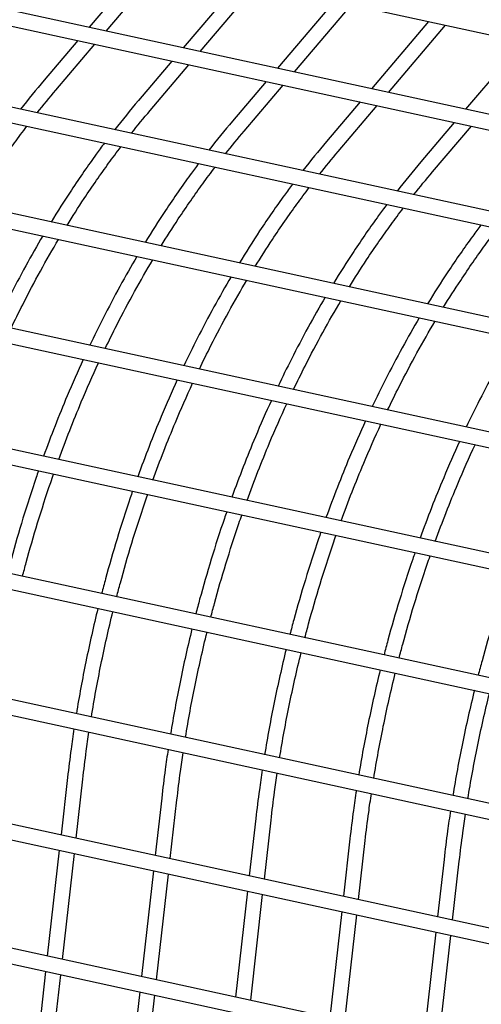
# Model space of a CAD drawing. Extents: x -9 to 141, y -7 to 181.
# Drawn here: x 45 to 46, y 98 to 101 of the extents above; entities that cross this region are included whole.
import ezdxf

# ---------------------------------------------------------------- set-up
doc = ezdxf.new("R2010")
doc.units = 0
doc.header["$LTSCALE"] = 5.3333
doc.header["$MEASUREMENT"] = 0
doc.layers.get('0').update_dxf_attribs({"linetype": 'CONTINUOUS'})
doc.layers.add('1', color=7, linetype='CONTINUOUS')

msp = doc.modelspace()

# ---------------------------------------------------------------- linework, layer by layer
msp.add_circle((47.31457, 88.77009), 15.84926)
at = {"layer": '1', "extrusion": (0, 0.965926, 0.258819)}
for p, q in [((44.50051, 101.31304), (55.52453, 98.91889)), ((45.2089, 101.15918), (45.01458, 100.93066)), ((55.44966, 98.66444), (44.13218, 101.12231)), ((45.07246, 100.91807), (45.26678, 101.1466)), ((45.52911, 101.08964), (45.33479, 100.86112)), ((44.13845, 101.06748), (55.41967, 98.61748)), ((45.39267, 100.84853), (45.58699, 101.07706)), ((45.84931, 101.0201), (45.65499, 100.79157)), ((45.71288, 100.77899), (45.9072, 101.00752)), ((46.16952, 100.95056), (45.9752, 100.72203)), ((46.03308, 100.70945), (46.2274, 100.93798)), ((44.97621, 100.88553), (44.86189, 100.75109)), ((44.90169, 100.71724), (45.0341, 100.87295)), ((46.48973, 100.88102), (46.29541, 100.65249)), ((55.21101, 98.38723), (43.90801, 100.84196)), ((45.29642, 100.81599), (45.1821, 100.68154)), ((43.92526, 100.78474), (55.16022, 98.34479)), ((45.2219, 100.6477), (45.3543, 100.80341)), ((45.61663, 100.74645), (45.5023, 100.612)), ((45.54211, 100.57816), (45.67451, 100.73387)), ((45.93683, 100.67691), (45.82251, 100.54246)), ((45.86231, 100.50862), (45.99472, 100.66433)), ((46.25704, 100.60737), (46.14272, 100.47292)), ((46.18252, 100.43908), (46.31492, 100.59478)), ((54.90357, 98.09313), (43.78848, 100.50705)), ((43.79661, 100.45182), (54.86377, 98.0483)), ((54.64042, 97.75992), (43.67796, 100.14069)), ((43.67993, 100.0868), (54.60902, 97.71327)), ((54.42274, 97.39567), (43.58304, 99.74978)), ((43.58053, 99.69686), (54.39839, 97.34749)), ((54.25287, 97.00864), (43.50779, 99.3422)), ((43.50175, 99.29005), (54.23508, 96.95904)), ((54.13258, 96.60748), (43.455, 98.92638)), ((43.446, 98.87487), (54.12104, 96.55652)), ((54.06075, 96.19995), (43.42154, 98.51052)), ((43.41095, 98.45935), (54.05321, 96.14812)), ((44.94126, 98.38029), (44.91918, 98.18526)), ((44.9705, 98.1741), (44.99318, 98.37441)), ((45.26147, 98.31075), (45.23938, 98.11572)), ((45.29071, 98.10456), (45.31339, 98.30487)), ((45.58168, 98.24121), (45.55959, 98.04618)), ((45.61091, 98.03502), (45.63359, 98.23533)), ((45.90188, 98.17166), (45.8798, 97.97664)), ((45.93112, 97.96548), (45.9538, 98.16579)), ((44.91327, 98.13307), (44.87252, 97.77324)), ((44.92384, 97.76209), (44.96459, 98.12192)), ((54.00118, 95.79074), (43.38895, 98.09545)), ((46.22209, 98.10212), (46.2, 97.90709)), ((46.25133, 97.89594), (46.27401, 98.09624)), ((43.3783, 98.04429), (53.99363, 95.73891)), ((45.23348, 98.06353), (45.19273, 97.7037)), ((45.24405, 97.69255), (45.2848, 98.05237)), ((45.55368, 97.99399), (45.51293, 97.63416)), ((45.56426, 97.62301), (45.605, 97.98283)), ((45.87389, 97.92445), (45.83314, 97.56462)), ((45.88446, 97.55347), (45.92521, 97.91329)), ((46.19409, 97.85491), (46.15335, 97.49508)), ((46.20467, 97.48393), (46.24542, 97.84375)), ((44.86661, 97.72106), (44.82586, 97.36123)), ((44.87719, 97.35008), (44.91793, 97.7099)), ((45.18682, 97.65152), (45.14607, 97.29169)), ((45.19739, 97.28053), (45.23814, 97.64036))]:
    msp.add_line(p, q, dxfattribs=at)
at = {"layer": '1'}
for centre, start_param, end_param in [((44.88179, 100.73416), -0.0001928, 0.0029063), ((44.88179, 100.73416), 3.1386976, 3.1413998), ((45.202, 100.66462), -0.0001928, 0.0029063), ((45.202, 100.66462), 3.1386976, 3.1413998), ((45.5222, 100.59508), -0.0001928, 0.0029063), ((45.5222, 100.59508), 3.1386976, 3.1413998), ((45.84241, 100.52554), -0.0001928, 0.0029063), ((45.84241, 100.52554), 3.1386976, 3.1413998), ((46.16262, 100.456), -0.0001928, 0.0029063), ((46.16262, 100.456), 3.1386976, 3.1413998)]:
    msp.add_ellipse(centre, major_axis=(-0.0199, 0.01692), ratio=0.5113991, start_param=start_param, end_param=end_param, dxfattribs=at)
for points, knots in [([(45.63307, 101.7577), (45.61032, 101.76266), (45.58768, 101.76696), (45.49095, 101.78279), (45.40646, 101.78994), (45.23257, 101.79022), (45.14316, 101.78337), (44.9524, 101.75693), (44.83308, 101.73091), (44.59757, 101.65807), (44.48138, 101.61127), (44.27546, 101.51101), (44.16759, 101.44866), (43.96852, 101.30948), (43.87732, 101.23263), (43.77085, 101.12647), (43.73517, 101.08791), (43.70722, 101.05504), (43.64774, 100.98509), (43.59103, 100.90559), (43.53817, 100.81002), (43.53102, 100.79649), (43.52419, 100.78292)], [-5.0810206, -5.0810206, -5.0810206, -5.0810206, -4.8927058, -4.8927058, -4.2648443, -4.2648443, -3.6369828, -3.6369828, -2.815372, -2.815372, -1.9937613, -1.9937613, -1.169568, -1.169568, -0.3453746, -0.3453746, 0, 0, 0, 0.7350416, 0.7350416, 0.8555482, 0.8555482, 0.8555482, 0.8555482]), ([(44.61923, 100.32659), (44.63777, 100.35663), (44.65756, 100.38769), (44.70565, 100.46039), (44.73428, 100.50149), (44.77441, 100.55667), (44.78841, 100.57545), (44.80274, 100.59423)], [25.11266092, 25.11266092, 25.11266092, 25.11266092, 25.37533838, 25.37533838, 25.73927089, 25.73927089, 25.92578257, 25.92578257, 25.92578257, 25.92578257]), ([(45.06663, 100.53687), (45.05718, 100.52428), (45.04788, 100.5117), (45.0118, 100.46209), (44.98272, 100.42034), (44.93036, 100.34117), (44.90688, 100.30409), (44.88534, 100.2688)], [13.81928323, 13.81928323, 13.81928323, 13.81928323, 13.94392697, 13.94392697, 14.31251003, 14.31251003, 14.62444692, 14.62444692, 14.62444692, 14.62444692]), ([(44.93943, 100.25704), (44.95798, 100.28709), (44.97777, 100.31815), (45.02585, 100.39084), (45.05448, 100.43195), (45.09462, 100.48713), (45.10861, 100.50591), (45.12295, 100.52469)], [25.11266092, 25.11266092, 25.11266092, 25.11266092, 25.37533838, 25.37533838, 25.73927089, 25.73927089, 25.92578257, 25.92578257, 25.92578257, 25.92578257]), ([(45.38684, 100.46733), (45.37738, 100.45474), (45.36809, 100.44216), (45.33201, 100.39255), (45.30292, 100.3508), (45.25056, 100.27163), (45.22708, 100.23454), (45.20555, 100.19926)], [13.81928323, 13.81928323, 13.81928323, 13.81928323, 13.94392697, 13.94392697, 14.31251003, 14.31251003, 14.62444692, 14.62444692, 14.62444692, 14.62444692]), ([(45.25964, 100.1875), (45.27819, 100.21755), (45.29798, 100.24861), (45.34606, 100.3213), (45.37469, 100.36241), (45.41483, 100.41759), (45.42882, 100.43637), (45.44316, 100.45515)], [25.11266092, 25.11266092, 25.11266092, 25.11266092, 25.37533838, 25.37533838, 25.73927089, 25.73927089, 25.92578257, 25.92578257, 25.92578257, 25.92578257]), ([(45.70705, 100.39779), (45.69759, 100.3852), (45.6883, 100.37262), (45.65221, 100.32301), (45.62313, 100.28126), (45.57077, 100.20209), (45.54729, 100.165), (45.52576, 100.12972)], [13.81928323, 13.81928323, 13.81928323, 13.81928323, 13.94392697, 13.94392697, 14.31251003, 14.31251003, 14.62444692, 14.62444692, 14.62444692, 14.62444692]), ([(45.57985, 100.11796), (45.59839, 100.14801), (45.61818, 100.17907), (45.66627, 100.25176), (45.6949, 100.29287), (45.73503, 100.34805), (45.74903, 100.36683), (45.76336, 100.38561)], [25.11266092, 25.11266092, 25.11266092, 25.11266092, 25.37533838, 25.37533838, 25.73927089, 25.73927089, 25.92578257, 25.92578257, 25.92578257, 25.92578257]), ([(46.02725, 100.32825), (46.0178, 100.31566), (46.0085, 100.30308), (45.97242, 100.25347), (45.94333, 100.21172), (45.89098, 100.13255), (45.8675, 100.09546), (45.84596, 100.06018)], [13.81928323, 13.81928323, 13.81928323, 13.81928323, 13.94392697, 13.94392697, 14.31251003, 14.31251003, 14.62444692, 14.62444692, 14.62444692, 14.62444692]), ([(45.90005, 100.04842), (45.9186, 100.07847), (45.93839, 100.10952), (45.98647, 100.18222), (46.0151, 100.22333), (46.05524, 100.27851), (46.06923, 100.29729), (46.08357, 100.31607)], [25.11266092, 25.11266092, 25.11266092, 25.11266092, 25.37533838, 25.37533838, 25.73927089, 25.73927089, 25.92578257, 25.92578257, 25.92578257, 25.92578257]), ([(46.34746, 100.25871), (46.338, 100.24612), (46.32871, 100.23354), (46.29262, 100.18393), (46.26354, 100.14217), (46.21118, 100.06301), (46.1877, 100.02592), (46.16617, 99.99064)], [13.81928323, 13.81928323, 13.81928323, 13.81928323, 13.94392697, 13.94392697, 14.31251003, 14.31251003, 14.62444692, 14.62444692, 14.62444692, 14.62444692]), ([(46.22026, 99.97888), (46.23881, 100.00893), (46.2586, 100.03998), (46.30668, 100.11268), (46.33531, 100.15379), (46.37545, 100.20897), (46.38944, 100.22775), (46.40377, 100.24652)], [25.11266092, 25.11266092, 25.11266092, 25.11266092, 25.37533838, 25.37533838, 25.73927089, 25.73927089, 25.92578257, 25.92578257, 25.92578257, 25.92578257]), ([(44.857, 100.22153), (44.81817, 100.15562), (44.77948, 100.08522), (44.72676, 99.9813), (44.71167, 99.95058), (44.69685, 99.9194)], [14.76525448, 14.76525448, 14.76525448, 14.76525448, 15.34859509, 15.34859509, 15.58713703, 15.58713703, 15.58713703, 15.58713703]), ([(44.74931, 99.90801), (44.76222, 99.93496), (44.77534, 99.96156), (44.82835, 100.06606), (44.86953, 100.14055), (44.91077, 100.20978)], [24.14454044, 24.14454044, 24.14454044, 24.14454044, 24.35174268, 24.35174268, 24.97218821, 24.97218821, 24.97218821, 24.97218821]), ([(45.17721, 100.15199), (45.13837, 100.08608), (45.09969, 100.01567), (45.04697, 99.91176), (45.03188, 99.88104), (45.01706, 99.84985)], [14.76525448, 14.76525448, 14.76525448, 14.76525448, 15.34859509, 15.34859509, 15.58713703, 15.58713703, 15.58713703, 15.58713703]), ([(45.06951, 99.83846), (45.08243, 99.86542), (45.09554, 99.89201), (45.14856, 99.99652), (45.18974, 100.07101), (45.23098, 100.14024)], [24.14454044, 24.14454044, 24.14454044, 24.14454044, 24.35174268, 24.35174268, 24.97218821, 24.97218821, 24.97218821, 24.97218821]), ([(45.49741, 100.08245), (45.45858, 100.01654), (45.4199, 99.94613), (45.36717, 99.84222), (45.35208, 99.8115), (45.33726, 99.78031)], [14.76525448, 14.76525448, 14.76525448, 14.76525448, 15.34859509, 15.34859509, 15.58713703, 15.58713703, 15.58713703, 15.58713703]), ([(45.38972, 99.76892), (45.40264, 99.79588), (45.41575, 99.82247), (45.46877, 99.92698), (45.50995, 100.00147), (45.55118, 100.0707)], [24.14454044, 24.14454044, 24.14454044, 24.14454044, 24.35174268, 24.35174268, 24.97218821, 24.97218821, 24.97218821, 24.97218821]), ([(45.81762, 100.01291), (45.77879, 99.947), (45.7401, 99.87659), (45.68738, 99.77268), (45.67229, 99.74196), (45.65747, 99.71077)], [14.76525448, 14.76525448, 14.76525448, 14.76525448, 15.34859509, 15.34859509, 15.58713703, 15.58713703, 15.58713703, 15.58713703]), ([(45.70993, 99.69938), (45.72284, 99.72634), (45.73596, 99.75293), (45.78897, 99.85744), (45.83015, 99.93193), (45.87139, 100.00116)], [24.14454044, 24.14454044, 24.14454044, 24.14454044, 24.35174268, 24.35174268, 24.97218821, 24.97218821, 24.97218821, 24.97218821]), ([(46.13783, 99.94337), (46.09899, 99.87746), (46.06031, 99.80705), (46.00759, 99.70314), (45.9925, 99.67241), (45.97767, 99.64123)], [14.76525448, 14.76525448, 14.76525448, 14.76525448, 15.34859509, 15.34859509, 15.58713703, 15.58713703, 15.58713703, 15.58713703]), ([(46.03013, 99.62984), (46.04305, 99.6568), (46.05616, 99.68339), (46.10918, 99.7879), (46.15036, 99.86239), (46.1916, 99.93162)], [24.14454044, 24.14454044, 24.14454044, 24.14454044, 24.35174268, 24.35174268, 24.97218821, 24.97218821, 24.97218821, 24.97218821]), ([(46.45803, 99.87383), (46.4192, 99.80792), (46.38052, 99.73751), (46.32779, 99.63359), (46.3127, 99.60287), (46.29788, 99.57169)], [14.76525448, 14.76525448, 14.76525448, 14.76525448, 15.34859509, 15.34859509, 15.58713703, 15.58713703, 15.58713703, 15.58713703]), ([(44.99437, 99.80131), (44.97572, 99.76072), (44.95757, 99.71946), (44.91162, 99.61022), (44.88481, 99.54146), (44.85988, 99.47249)], [15.71002447, 15.71002447, 15.71002447, 15.71002447, 16.01609708, 16.01609708, 16.51132019, 16.51132019, 16.51132019, 16.51132019]), ([(44.9114, 99.4613), (44.93534, 99.5272), (44.96101, 99.59286), (45.00699, 99.7022), (45.02655, 99.74648), (45.04667, 99.78995)], [23.2186001, 23.2186001, 23.2186001, 23.2186001, 23.69207948, 23.69207948, 24.02119808, 24.02119808, 24.02119808, 24.02119808]), ([(45.31457, 99.73177), (45.29593, 99.69118), (45.27777, 99.64992), (45.23183, 99.54068), (45.20502, 99.47192), (45.18009, 99.40295)], [15.71002447, 15.71002447, 15.71002447, 15.71002447, 16.01609708, 16.01609708, 16.51132019, 16.51132019, 16.51132019, 16.51132019]), ([(45.23161, 99.39176), (45.25555, 99.45766), (45.28122, 99.52332), (45.32719, 99.63266), (45.34676, 99.67694), (45.36688, 99.72041)], [23.2186001, 23.2186001, 23.2186001, 23.2186001, 23.69207948, 23.69207948, 24.02119808, 24.02119808, 24.02119808, 24.02119808]), ([(45.63478, 99.66223), (45.61614, 99.62164), (45.59798, 99.58038), (45.55204, 99.47113), (45.52522, 99.40237), (45.5003, 99.33341)], [15.71002447, 15.71002447, 15.71002447, 15.71002447, 16.01609708, 16.01609708, 16.51132019, 16.51132019, 16.51132019, 16.51132019]), ([(45.55182, 99.32222), (45.57575, 99.38812), (45.60142, 99.45378), (45.6474, 99.56312), (45.66696, 99.6074), (45.68708, 99.65087)], [23.2186001, 23.2186001, 23.2186001, 23.2186001, 23.69207948, 23.69207948, 24.02119808, 24.02119808, 24.02119808, 24.02119808]), ([(45.95499, 99.59269), (45.93634, 99.5521), (45.91819, 99.51084), (45.87224, 99.40159), (45.84543, 99.33283), (45.8205, 99.26387)], [15.71002447, 15.71002447, 15.71002447, 15.71002447, 16.01609708, 16.01609708, 16.51132019, 16.51132019, 16.51132019, 16.51132019]), ([(45.87202, 99.25268), (45.89596, 99.31857), (45.92163, 99.38424), (45.96761, 99.49358), (45.98717, 99.53786), (46.00729, 99.58133)], [23.2186001, 23.2186001, 23.2186001, 23.2186001, 23.69207948, 23.69207948, 24.02119808, 24.02119808, 24.02119808, 24.02119808]), ([(46.27519, 99.52315), (46.25655, 99.48256), (46.23839, 99.4413), (46.19245, 99.33205), (46.16564, 99.26329), (46.14071, 99.19433)], [15.71002447, 15.71002447, 15.71002447, 15.71002447, 16.01609708, 16.01609708, 16.51132019, 16.51132019, 16.51132019, 16.51132019]), ([(46.19223, 99.18314), (46.21617, 99.24903), (46.24184, 99.3147), (46.28781, 99.42404), (46.30738, 99.46832), (46.32749, 99.51179)], [23.2186001, 23.2186001, 23.2186001, 23.2186001, 23.69207948, 23.69207948, 24.02119808, 24.02119808, 24.02119808, 24.02119808]), ([(44.84228, 99.42285), (44.83968, 99.41539), (44.83711, 99.40794), (44.80279, 99.30751), (44.77462, 99.21481), (44.74584, 99.10874), (44.74142, 99.09207), (44.73706, 99.07524)], [16.63010123, 16.63010123, 16.63010123, 16.63010123, 16.68359908, 16.68359908, 17.35110108, 17.35110108, 17.47405767, 17.47405767, 17.47405767, 17.47405767]), ([(44.78816, 99.06414), (44.7923, 99.08009), (44.7965, 99.0959), (44.82476, 99.20007), (44.85259, 99.29166), (44.88719, 99.3929), (44.89044, 99.40229), (44.89372, 99.41167)], [22.25610376, 22.25610376, 22.25610376, 22.25610376, 22.3727531, 22.3727531, 23.03241629, 23.03241629, 23.09980132, 23.09980132, 23.09980132, 23.09980132]), ([(45.16248, 99.3533), (45.15989, 99.34585), (45.15732, 99.3384), (45.12299, 99.23797), (45.09483, 99.14527), (45.06605, 99.0392), (45.06162, 99.02253), (45.05726, 99.0057)], [16.63010123, 16.63010123, 16.63010123, 16.63010123, 16.68359908, 16.68359908, 17.35110108, 17.35110108, 17.47405767, 17.47405767, 17.47405767, 17.47405767]), ([(45.10837, 98.9946), (45.11251, 99.01055), (45.1167, 99.02636), (45.14497, 99.13053), (45.1728, 99.22212), (45.2074, 99.32336), (45.21064, 99.33275), (45.21392, 99.34213)], [22.25610376, 22.25610376, 22.25610376, 22.25610376, 22.3727531, 22.3727531, 23.03241629, 23.03241629, 23.09980132, 23.09980132, 23.09980132, 23.09980132]), ([(45.48269, 99.28376), (45.4801, 99.27631), (45.47753, 99.26886), (45.4432, 99.16842), (45.41504, 99.07573), (45.38625, 98.96966), (45.38183, 98.95298), (45.37747, 98.93615)], [16.63010123, 16.63010123, 16.63010123, 16.63010123, 16.68359908, 16.68359908, 17.35110108, 17.35110108, 17.47405767, 17.47405767, 17.47405767, 17.47405767]), ([(45.42857, 98.92506), (45.43271, 98.94101), (45.43691, 98.95682), (45.46518, 99.06099), (45.493, 99.15258), (45.5276, 99.25382), (45.53085, 99.26321), (45.53413, 99.27259)], [22.25610376, 22.25610376, 22.25610376, 22.25610376, 22.3727531, 22.3727531, 23.03241629, 23.03241629, 23.09980132, 23.09980132, 23.09980132, 23.09980132]), ([(45.8029, 99.21422), (45.8003, 99.20677), (45.79773, 99.19931), (45.7634, 99.09888), (45.73524, 99.00619), (45.70646, 98.90012), (45.70204, 98.88344), (45.69768, 98.86661)], [16.63010123, 16.63010123, 16.63010123, 16.63010123, 16.68359908, 16.68359908, 17.35110108, 17.35110108, 17.47405767, 17.47405767, 17.47405767, 17.47405767]), ([(45.74878, 98.85552), (45.75292, 98.87147), (45.75712, 98.88728), (45.78538, 98.99145), (45.81321, 99.08304), (45.84781, 99.18428), (45.85106, 99.19367), (45.85434, 99.20305)], [22.25610376, 22.25610376, 22.25610376, 22.25610376, 22.3727531, 22.3727531, 23.03241629, 23.03241629, 23.09980132, 23.09980132, 23.09980132, 23.09980132]), ([(46.1231, 99.14468), (46.12051, 99.13723), (46.11794, 99.12977), (46.08361, 99.02934), (46.05545, 98.93665), (46.02667, 98.83058), (46.02224, 98.8139), (46.01788, 98.79707)], [16.63010123, 16.63010123, 16.63010123, 16.63010123, 16.68359908, 16.68359908, 17.35110108, 17.35110108, 17.47405767, 17.47405767, 17.47405767, 17.47405767]), ([(46.06898, 98.78598), (46.07313, 98.80193), (46.07732, 98.81774), (46.10559, 98.92191), (46.13342, 99.0135), (46.16802, 99.11474), (46.17126, 99.12413), (46.17454, 99.13351)], [22.25610376, 22.25610376, 22.25610376, 22.25610376, 22.3727531, 22.3727531, 23.03241629, 23.03241629, 23.09980132, 23.09980132, 23.09980132, 23.09980132]), ([(46.44331, 99.07514), (46.44072, 99.06769), (46.43815, 99.06023), (46.40382, 98.9598), (46.37566, 98.86711), (46.34687, 98.76103), (46.34245, 98.74436), (46.33809, 98.72753)], [16.63010123, 16.63010123, 16.63010123, 16.63010123, 16.68359908, 16.68359908, 17.35110108, 17.35110108, 17.47405767, 17.47405767, 17.47405767, 17.47405767]), ([(45.04445, 98.95501), (45.02994, 98.89621), (45.01625, 98.83574), (44.99181, 98.71594), (44.98093, 98.65671), (44.97121, 98.5971)], [17.59638991, 17.59638991, 17.59638991, 17.59638991, 18.01852091, 18.01852091, 18.41856825, 18.41856825, 18.41856825, 18.41856825]), ([(45.02234, 98.58599), (45.03206, 98.64583), (45.04296, 98.70529), (45.06741, 98.8251), (45.08105, 98.88535), (45.09553, 98.94392)], [21.31143408, 21.31143408, 21.31143408, 21.31143408, 21.7130089, 21.7130089, 22.13370167, 22.13370167, 22.13370167, 22.13370167]), ([(45.36465, 98.88547), (45.35014, 98.82667), (45.33646, 98.7662), (45.31201, 98.64639), (45.30114, 98.58716), (45.29142, 98.52756)], [17.59638991, 17.59638991, 17.59638991, 17.59638991, 18.01852091, 18.01852091, 18.41856825, 18.41856825, 18.41856825, 18.41856825]), ([(45.34255, 98.51645), (45.35227, 98.57629), (45.36317, 98.63575), (45.38761, 98.75556), (45.40126, 98.81581), (45.41573, 98.87438)], [21.31143408, 21.31143408, 21.31143408, 21.31143408, 21.7130089, 21.7130089, 22.13370167, 22.13370167, 22.13370167, 22.13370167]), ([(45.68486, 98.81593), (45.67035, 98.75713), (45.65666, 98.69666), (45.63222, 98.57685), (45.62135, 98.51762), (45.61163, 98.45802)], [17.59638991, 17.59638991, 17.59638991, 17.59638991, 18.01852091, 18.01852091, 18.41856825, 18.41856825, 18.41856825, 18.41856825]), ([(45.66276, 98.44691), (45.67248, 98.50675), (45.68338, 98.56621), (45.70782, 98.68602), (45.72147, 98.74627), (45.73594, 98.80484)], [21.31143408, 21.31143408, 21.31143408, 21.31143408, 21.7130089, 21.7130089, 22.13370167, 22.13370167, 22.13370167, 22.13370167]), ([(46.00507, 98.74639), (45.99055, 98.68759), (45.97687, 98.62712), (45.95243, 98.50731), (45.94155, 98.44808), (45.93183, 98.38848)], [17.59638991, 17.59638991, 17.59638991, 17.59638991, 18.01852091, 18.01852091, 18.41856825, 18.41856825, 18.41856825, 18.41856825]), ([(45.98296, 98.37737), (45.99268, 98.43721), (46.00358, 98.49667), (46.02803, 98.61647), (46.04167, 98.67673), (46.05615, 98.7353)], [21.31143408, 21.31143408, 21.31143408, 21.31143408, 21.7130089, 21.7130089, 22.13370167, 22.13370167, 22.13370167, 22.13370167]), ([(46.32527, 98.67685), (46.31076, 98.61805), (46.29708, 98.55758), (46.27263, 98.43777), (46.26176, 98.37854), (46.25204, 98.31893)], [17.59638991, 17.59638991, 17.59638991, 17.59638991, 18.01852091, 18.01852091, 18.41856825, 18.41856825, 18.41856825, 18.41856825]), ([(46.30317, 98.30783), (46.31289, 98.36767), (46.32379, 98.42713), (46.34823, 98.54693), (46.36188, 98.60718), (46.37635, 98.66575)], [21.31143408, 21.31143408, 21.31143408, 21.31143408, 21.7130089, 21.7130089, 22.13370167, 22.13370167, 22.13370167, 22.13370167]), ([(44.96309, 98.54539), (44.95966, 98.5227), (44.9564, 98.49997), (44.94894, 98.4449), (44.94492, 98.41255), (44.94127, 98.38029)], [18.53405387, 18.53405387, 18.53405387, 18.53405387, 18.68594074, 18.68594074, 18.90204526, 18.90204526, 18.90204526, 18.90204526]), ([(44.99319, 98.37441), (44.9968, 98.40631), (45.00077, 98.4383), (45.008, 98.49162), (45.01105, 98.51296), (45.01426, 98.53428)], [20.83950763, 20.83950763, 20.83950763, 20.83950763, 21.0532647, 21.0532647, 21.19592729, 21.19592729, 21.19592729, 21.19592729]), ([(45.2833, 98.47585), (45.27987, 98.45316), (45.27661, 98.43043), (45.26915, 98.37536), (45.26513, 98.34301), (45.26148, 98.31075)], [18.53405387, 18.53405387, 18.53405387, 18.53405387, 18.68594074, 18.68594074, 18.90204526, 18.90204526, 18.90204526, 18.90204526]), ([(45.3134, 98.30487), (45.31701, 98.33677), (45.32098, 98.36876), (45.3282, 98.42208), (45.33126, 98.44342), (45.33446, 98.46474)], [20.83950763, 20.83950763, 20.83950763, 20.83950763, 21.0532647, 21.0532647, 21.19592729, 21.19592729, 21.19592729, 21.19592729]), ([(45.6035, 98.40631), (45.60007, 98.38361), (45.59681, 98.36089), (45.58935, 98.30582), (45.58534, 98.27347), (45.58168, 98.24121)], [18.53405387, 18.53405387, 18.53405387, 18.53405387, 18.68594074, 18.68594074, 18.90204526, 18.90204526, 18.90204526, 18.90204526]), ([(45.6336, 98.23533), (45.63721, 98.26723), (45.64118, 98.29922), (45.64841, 98.35254), (45.65146, 98.37388), (45.65467, 98.3952)], [20.83950763, 20.83950763, 20.83950763, 20.83950763, 21.0532647, 21.0532647, 21.19592729, 21.19592729, 21.19592729, 21.19592729]), ([(45.92371, 98.33677), (45.92028, 98.31407), (45.91702, 98.29135), (45.90956, 98.23628), (45.90554, 98.20393), (45.90189, 98.17167)], [18.53405387, 18.53405387, 18.53405387, 18.53405387, 18.68594074, 18.68594074, 18.90204526, 18.90204526, 18.90204526, 18.90204526]), ([(45.95381, 98.16579), (45.95742, 98.19769), (45.96139, 98.22968), (45.96862, 98.283), (45.97167, 98.30434), (45.97488, 98.32566)], [20.83950763, 20.83950763, 20.83950763, 20.83950763, 21.0532647, 21.0532647, 21.19592729, 21.19592729, 21.19592729, 21.19592729]), ([(46.24392, 98.26723), (46.24048, 98.24453), (46.23723, 98.2218), (46.22977, 98.16674), (46.22575, 98.13439), (46.2221, 98.10212)], [18.53405387, 18.53405387, 18.53405387, 18.53405387, 18.68594074, 18.68594074, 18.90204526, 18.90204526, 18.90204526, 18.90204526]), ([(46.27402, 98.09625), (46.27763, 98.12815), (46.2816, 98.16013), (46.28882, 98.21346), (46.29187, 98.2348), (46.29508, 98.25612)], [20.83950763, 20.83950763, 20.83950763, 20.83950763, 21.0532647, 21.0532647, 21.19592729, 21.19592729, 21.19592729, 21.19592729])]:
    msp.add_open_spline(points, degree=3, knots=knots, dxfattribs=at)
for points in [[(44.86192, 100.751), (44.83433, 100.71852), (44.80745, 100.68547), (44.78156, 100.6523)], [(44.83834, 100.63996), (44.85894, 100.66591), (44.88011, 100.69172), (44.90173, 100.71716)], [(45.18213, 100.68146), (45.15453, 100.64898), (45.12766, 100.61592), (45.10177, 100.58275)], [(45.15855, 100.57042), (45.17915, 100.59637), (45.20032, 100.62217), (45.22194, 100.64762)], [(45.50234, 100.61192), (45.47474, 100.57944), (45.44786, 100.54638), (45.42197, 100.51321)], [(45.47876, 100.50088), (45.49935, 100.52682), (45.52053, 100.55263), (45.54214, 100.57808)], [(45.82254, 100.54238), (45.79495, 100.5099), (45.76807, 100.47684), (45.74218, 100.44367)], [(45.79896, 100.43134), (45.81956, 100.45728), (45.84073, 100.48309), (45.86235, 100.50854)], [(46.14275, 100.47284), (46.11515, 100.44036), (46.08828, 100.4073), (46.06239, 100.37413)], [(46.11917, 100.3618), (46.13977, 100.38774), (46.16094, 100.41355), (46.18256, 100.43899)]]:
    msp.add_open_spline(points, degree=3, dxfattribs=at)

doc.saveas('drawing.dxf')
